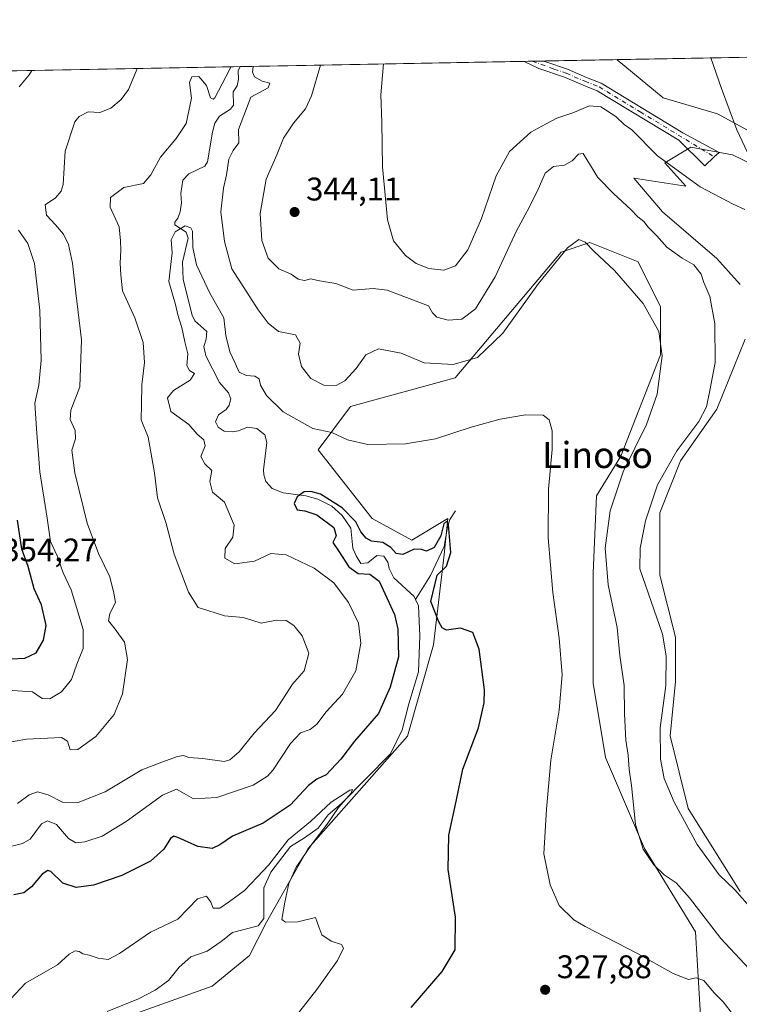
# Model space of a CAD drawing. Units: metres. Extents: x 629403 to 632903, y 4648653 to 4651030.
# Drawn here: x 632009 to 632229, y 4650729 to 4651030 of the extents above; entities that cross this region are included whole.
import ezdxf
from ezdxf.enums import TextEntityAlignment as Align

# ---------------------------------------------------------------- set-up
doc = ezdxf.new("R2010")
doc.units = ezdxf.units.M
doc.header["$MEASUREMENT"] = 0
doc.linetypes.add('DGN Style 4', pattern=[2.6384748266838614, 1.318413404963828, -0.6592067024819142, 0.001648016756204785, -0.6592067024819142])
for name, color, linetype, lineweight in [('Camino Cxs', 7, 'Continuous', 0), ('Camino eje', 30, 'DGN Style 4', 13), ('Comarca CxS', 21, 'Continuous', 0), ('Comunidad Autónoma CxS', 142, 'Continuous', 0), ('Corriente natural lineal', 142, 'Continuous', 13), ('Cultivos herbáceos CxS', 92, 'Continuous', 0), ('Curva de nivel maestra', 30, 'Continuous', 30), ('Curva de nivel normal', 30, 'Continuous', 0), ('Espacio natural protegido CxS', 121, 'Continuous', 0), ('Huerta CxS', 92, 'Continuous', 0), ('Matorral CxS', 135, 'Continuous', 0), ('Municipio CxS', 4, 'Continuous', 0), ('Provincia CxS', 1, 'Continuous', 0), ('Punto de cota en terreno', 7, 'Continuous', 0), ('Rótulo de punto de cota en terreno', 7, 'Continuous', 0), ('Suelo desnudo CxS', 253, 'Continuous', 0), ('Texto cartográfico', 7, 'Continuous', 0)]:
    doc.layers.add(name, color=color, linetype=linetype, lineweight=lineweight)
doc.styles.add('Style-Arial', font='txt')

# ---------------------------------------------------------------- blocks, each defined once
blk = doc.blocks.new('*U8')
at = {"layer": 'Matorral CxS', "color": 135, "linetype": 'Continuous', "lineweight": 0}
blk.add_polyline3d([(632312.9801000003, 4650980.168500001, 343.5537999999942), (632288.1819000002, 4650979.655300001, 343.9054000000033), (632267.5928999997, 4650980.636700001, 342.3929999999964), (632251.9057, 4650988.4835, 340.8469999999944), (632234.0636999998, 4650995.1985, 344.0433000000049), (632222.5654999996, 4651001.4257, 345.6217999999935), (632205.9993000004, 4651006.328500001, 346.207699999999), (632191.8705000002, 4651017.985099999, 348.9900999999954), (632191.8532999996, 4651017.990599999, 348.9890000000014), (632362.7208000004, 4651021.145500001, 346.8969999999972), (632362.7191000005, 4651021.1435, 346.8968000000023), (632351.4880999997, 4651002.172499999, 346.1456999999937), (632334.7871000003, 4650988.4891, 345.1254999999946)], close=True, dxfattribs=at)
blk = doc.blocks.new('*U16')
at = {"layer": 'Suelo desnudo CxS', "color": 253, "linetype": 'Continuous', "lineweight": 0}
for points in [[(632217.8580999998, 4650716.767100001, 327.2458000000042), (632215.8970999997, 4650751.099500001, 333.6923999999999), (632200.2105, 4650776.6041, 335.1708000000072), (632188.3059, 4650804.4191, 333.0319000000018), (632184.5543000001, 4650827.1907, 331.693299999999), (632184.5219000002, 4650860.9649, 332.9857999999949), (632185.5028999997, 4650884.5077, 332.7198000000063), (632192.9676999999, 4650896.6439, 333.5586999999941), (632205.1123000003, 4650927.6669, 335.0510999999969), (632205.1123000003, 4650942.381899999, 335.8285000000033), (632198.2493000004, 4650956.1141, 336.8395000000019), (632183.5417, 4650962.000299999, 335.4008000000031), (632174.7178999997, 4650959.0573, 335.8466999999946), (632142.2499000002, 4650920.6511, 334.5357999999979), (632110.2165000001, 4650911.810900001, 333.320200000002), (632100.2745000003, 4650898.548699999, 329.164300000004), (632116.8437000001, 4650877.5505, 327.247000000003), (632128.9951, 4650870.920100001, 326.4211000000068), (632140.0406999999, 4650877.5503, 326.6459999999934), (632138.9363000002, 4650866.499100001, 325.8809000000037), (632135.6233000001, 4650838.870100001, 323.9091999999946), (632127.6561000004, 4650810.938100001, 322.5259999999981), (632097.2619000003, 4650776.605699999, 320.0337), (632084.5151000004, 4650754.044700001, 318.6972999999998), (632079.2758999999, 4650743.8057, 318.6538), (632067.8479000004, 4650734.425899999, 317.516300000003), (632038.4159000004, 4650723.934699999, 316.0795999999973)], [(631848.1308000004, 4651011.643999999, 360.7002000000066), (632191.8532999996, 4651017.990599999, 348.9890000000014), (632191.8705000002, 4651017.985099999, 348.9900999999954), (632205.9993000004, 4651006.328500001, 346.207699999999), (632222.5654999996, 4651001.4257, 345.6217999999935), (632234.0636999998, 4650995.1985, 344.0433000000049)], [(632246.9835000001, 4650979.318700001, 343.6830999999947), (632227.1397000002, 4650988.843699999, 345.6190000000061), (632214.4397, 4650991.2249, 345.8745000000054), (632206.5022999998, 4650986.4625, 345.3635000000068), (632212.8523000004, 4650979.318700001, 344.8343000000023), (632196.9773000004, 4650981.699899999, 343.2026000000042), (632205.7084999997, 4650971.381300001, 342.8607000000048), (632222.3772999998, 4650957.093699999, 342.9676000000036), (632229.5210999995, 4650949.156099999, 342.8828999999969)], [(632231.1085000001, 4650932.487299999, 343.1070999999938), (632222.3772999998, 4650911.056100001, 341.1594000000041), (632211.2647000002, 4650895.181100001, 340.4804000000004), (632204.9146999996, 4650879.306100001, 341.2660000000033), (632204.9146999996, 4650860.255899999, 342.2963000000018), (632209.6772999996, 4650841.205900001, 341.4514999999956), (632209.6772999996, 4650827.712099999, 340.7353000000003), (632208.0897000004, 4650811.043299999, 341.417300000001), (632213.6458999999, 4650788.818299999, 341.3527999999933), (632229.5210999995, 4650763.418299999, 340.9927000000025)]]:
    blk.add_polyline3d(points, dxfattribs=at)
blk = doc.blocks.new('*U17')
at = {"layer": 'Cultivos herbáceos CxS', "color": 92, "linetype": 'Continuous', "lineweight": 0}
blk.add_polyline3d([(632038.4159000004, 4650723.934699999, 316.0795999999973), (632067.8479000004, 4650734.425899999, 317.516300000003), (632079.2758999999, 4650743.8057, 318.6538), (632084.5151000004, 4650754.044700001, 318.6972999999998), (632097.2619000003, 4650776.605699999, 320.0337), (632127.6561000004, 4650810.938100001, 322.5259999999981), (632135.6233000001, 4650838.870100001, 323.9091999999946), (632138.9363000002, 4650866.499100001, 325.8809000000037), (632140.0406999999, 4650877.5503, 326.6459999999934), (632128.9951, 4650870.920100001, 326.4211000000068), (632116.8437000001, 4650877.5505, 327.247000000003), (632100.2745000003, 4650898.548699999, 329.164300000004), (632110.2165000001, 4650911.810900001, 333.320200000002), (632142.2499000002, 4650920.6511, 334.5357999999979), (632174.7178999997, 4650959.0573, 335.8466999999946), (632183.5417, 4650962.000299999, 335.4008000000031), (632198.2493000004, 4650956.1141, 336.8395000000019), (632205.1123000003, 4650942.381899999, 335.8285000000033), (632205.1123000003, 4650927.6669, 335.0510999999969), (632192.9676999999, 4650896.6439, 333.5586999999941), (632185.5028999997, 4650884.5077, 332.7198000000063), (632184.5219000002, 4650860.9649, 332.9857999999949), (632184.5543000001, 4650827.1907, 331.693299999999), (632188.3059, 4650804.4191, 333.0319000000018), (632200.2105, 4650776.6041, 335.1708000000072), (632215.8970999997, 4650751.099500001, 333.6923999999999), (632217.8580999998, 4650716.767100001, 327.2458000000042)], dxfattribs=at)
blk = doc.blocks.new('5PATER')
at = {"layer": 'Huerta CxS', "linetype": 'Continuous', "lineweight": 0}
h = blk.add_hatch(color=51, dxfattribs=at)
edge = h.paths.add_edge_path()
edge.add_ellipse((0, 0), major_axis=(-0.1095731443231308, -0.1110710700762829), ratio=0.9994222409660322, start_angle=0, end_angle=360)
blk = doc.blocks.new('*U22')
at = {"layer": 'Camino Cxs', "color": 7, "linetype": 'Continuous', "lineweight": 0}
for points in [[(632221.6098999997, 4650988.2303, 345.7630000000063), (632218.7200999996, 4650985.4801, 345.7851999999984), (632210.7001, 4650993.340100001, 345.8986000000005), (632185.7901, 4651008.470100001, 346.8022999999957), (632181.4801000003, 4651010.170100001, 346.9660000000004), (632175.7701000003, 4651012.620100001, 347.4674999999988), (632167.8800999997, 4651015.300100001, 347.8323999999994), (632163.3702999996, 4651017.4647, 347.906799999997), (632169.2313999999, 4651017.572899999, 348.0604000000022), (632170.0537, 4651017.2971, 348.0773999999947), (632176.7001, 4651015.040100001, 347.9538999999932), (632182.4600999998, 4651012.5701, 347.2744999999995), (632186.9401000004, 4651010.800100001, 347.0869999999995), (632211.9901000002, 4650995.590100001, 345.8856999999989), (632223.0701000001, 4650989.620100001, 345.715400000001)], [(631973.0186999999, 4650990.8277, 358.0823999999994), (631970.8869000003, 4650988.408700001, 357.7694999999949), (631969.0673000002, 4650989.974099999, 357.7917000000016), (631970.8359000003, 4650991.980699999, 358.1416999999929), (631971.7615, 4650995.612700001, 358.4893000000012), (631971.8365000002, 4651000.105900001, 358.9168999999966), (631970.8963000001, 4651004.8071, 359.6227999999974), (631970.5762999998, 4651008.4867, 360.0831000000035), (631970.1623000001, 4651011.218900001, 360.3763000000035), (631970.3132999997, 4651013.9001, 360.5381999999955), (631972.9307000004, 4651013.9483, 360.2859999999928), (631972.5809000004, 4651011.2773, 360.1503999999986), (631972.9606999997, 4651008.7707, 359.7566999999981), (631973.2757000001, 4651005.147500001, 359.2519999999931), (631974.2405000003, 4651000.3237, 358.6309999999939), (631974.1564999997, 4650995.2919, 358.2682999999961)]]:
    blk.add_polyline3d(points, close=True, dxfattribs=at)

msp = doc.modelspace()

# ---------------------------------------------------------------- linework, layer by layer
at = {"layer": 'Camino Cxs', "color": 7, "linetype": 'Continuous', "lineweight": 0, "extrusion": (-0.02618878461312129, -0.0004830164297759401, 0.999656898268409), "elevation": -18454.32076314198, "flags": 128}
msp.add_lwpolyline([(-4638569.194436851, 717585.793615826), (-4638569.194436851, 717591.6577246061)], dxfattribs=at)
at = {"layer": 'Camino Cxs', "color": 7, "linetype": 'Continuous', "lineweight": 0}
for points in [[(632221.6098999997, 4650988.2303, 345.7630000000063), (632218.7200999996, 4650985.4801, 345.7851999999984), (632210.7001, 4650993.340100001, 345.8986000000005), (632185.7901, 4651008.470100001, 346.8022999999957), (632181.4801000003, 4651010.170100001, 346.9660000000004), (632175.7701000003, 4651012.620100001, 347.4674999999988), (632167.8800999997, 4651015.300100001, 347.8323999999994), (632163.3702999996, 4651017.4647, 347.906799999997)], [(632169.2313999999, 4651017.572799999, 348.0604000000022), (632170.0537, 4651017.2971, 348.0773999999947), (632176.7001, 4651015.040100001, 347.9538999999932), (632182.4600999998, 4651012.5701, 347.2744999999995), (632186.9401000004, 4651010.800100001, 347.0869999999995), (632211.9901000002, 4650995.590100001, 345.8856999999989), (632223.0701000001, 4650989.620100001, 345.715400000001), (632221.6098999997, 4650988.2303, 345.7630000000063)]]:
    msp.add_polyline3d(points, dxfattribs=at)
at = {"layer": 'Camino eje', "color": 30, "linetype": 'DGN Style 4', "lineweight": 13}
msp.add_polyline3d([(632165.9661999998, 4651017.512599999, 347.9293999999936), (632172.5100999996, 4651015.095100001, 347.8846000000049), (632176.2351000002, 4651013.8301, 347.7035000000033), (632181.9700999996, 4651011.370100001, 347.124100000001), (632186.3651000002, 4651009.6351, 346.9472999999998), (632198.8901000004, 4651002.030099999, 346.2476000000024), (632221.6098999997, 4650988.2303, 345.7630000000063)], dxfattribs=at)
at = {"layer": 'Comarca CxS', "color": 21, "linetype": 'Continuous', "lineweight": 0, "flags": 128}
msp.add_lwpolyline([(629862.9223987944, 4648661.085296843), (629445.4800009527, 4648653.37998354), (629428.2751999998, 4649594.646400002), (629425.3788999995, 4649753.104400001), (629423.588200001, 4649851.068100001), (629421.4069999988, 4649970.4017), (629413.1930142564, 4650419.786669112), (629403.200000952, 4650966.499983515), (630032.831723911, 4650978.125705305), (630055.0786999996, 4650978.536500001), (630076.0527933515, 4650978.923770868), (630299.1716285095, 4650983.043493935), (632854.1800009774, 4651030.219983515), (632897.5700009767, 4648717.09998354), (632035.9857388748, 4648701.196529415), (631941.1997, 4648699.446900001), (631921.0981999997, 4648699.075899999), (630074.4183999997, 4648664.989200001)], close=True, dxfattribs=at)
at = {"layer": 'Comunidad Autónoma CxS', "color": 142, "linetype": 'Continuous', "lineweight": 0, "flags": 128}
msp.add_lwpolyline([(629862.9223987944, 4648661.085296843), (629445.4800009527, 4648653.37998354), (629428.2751999998, 4649594.646400002), (629425.3788999995, 4649753.104400001), (629423.588200001, 4649851.068100001), (629421.4069999988, 4649970.4017), (629413.1930142564, 4650419.786669112), (629403.200000952, 4650966.499983515), (630032.831723911, 4650978.125705305), (630055.0786999996, 4650978.536500001), (630076.0527933515, 4650978.923770868), (630299.1716285095, 4650983.043493935), (632854.1800009774, 4651030.219983515), (632897.5700009767, 4648717.09998354), (632035.9857388748, 4648701.196529415), (631941.1997, 4648699.446900001), (631921.0981999997, 4648699.075899999), (630074.4183999997, 4648664.989200001)], close=True, dxfattribs=at)
at = {"layer": 'Corriente natural lineal', "color": 142, "linetype": 'Continuous', "lineweight": 13}
for points in [[(632076.4437999995, 4651015.8596, 335.4364999999962), (632075.8701, 4651014.610099999, 335.3536000000022), (632075.9301000005, 4651012.0101, 334.9973999999929), (632075.5100999996, 4651009.9901, 334.9355999999971), (632074.2701000003, 4651008.1801, 334.8476999999984), (632074.3701, 4651004.110099999, 334.3460000000051), (632073.5000999998, 4651002.800100001, 333.9468000000052), (632070.1201, 4651000.670100001, 333.5434999999998), (632068.6901000004, 4650998.5601, 333.3037999999942), (632067.9401000004, 4650995.790100001, 333.0630999999994), (632066.4801000003, 4650986.720100001, 332.7042999999976), (632065.6501000002, 4650985.380100001, 332.5497999999934), (632060.6901000004, 4650983.030099999, 332.3879000000015), (632058.9200999998, 4650981.1501, 332.360400000005), (632058.2901, 4650977.050100001, 331.8269), (632058.4501, 4650974.130100001, 331.8230999999942), (632058.0201000003, 4650971.460100001, 331.7409999999945), (632057.3601000002, 4650969.470100001, 331.6352000000043), (632056.4501, 4650968.2401, 331.8969999999972), (632056.4101, 4650967.470100001, 331.8506000000052), (632059.8701, 4650965.170100001, 331.1986999999936), (632060.5000999998, 4650963.3301, 330.892200000002), (632058.8101000005, 4650956.040100001, 330.6834999999992), (632058.9401000004, 4650950.6801, 330.125199999995), (632061.7701000003, 4650939.8101, 329.2932000000001), (632062.5900999998, 4650938.0601, 329.0243999999948), (632066.1801000005, 4650934.840100001, 328.7088999999978), (632066.0301000001, 4650932.470100001, 328.5684000000037), (632065.3400999998, 4650930.1501, 328.8242000000027), (632065.8901000004, 4650927.380100001, 328.7740000000049), (632070.0800999999, 4650919.1801, 328.7448000000004), (632072.8501000004, 4650916.040100001, 328.2464999999939), (632073.6101000002, 4650914.1601, 328.1169999999984), (632073.0201000003, 4650912.220100001, 327.7590000000055), (632072.1501000002, 4650910.950099999, 327.7191000000021), (632069.8400999998, 4650909.2401, 328.1576999999961), (632068.8601000002, 4650907.110099999, 328.1540999999997), (632069.7200999996, 4650905.530099999, 327.9397999999928), (632071.4901000002, 4650904.290100001, 327.5633999999991), (632074.1101000002, 4650904.100099999, 327.2424000000028), (632075.8800999997, 4650904.440099999, 327.1404000000039), (632078.6700999998, 4650905.530099999, 327.2090999999928), (632081.5800999999, 4650905.0801, 327.2289000000019), (632083.9600999998, 4650903.170100001, 327.3064000000013), (632084.6201, 4650900.800100001, 327.1576000000059), (632083.6001000004, 4650892.450099999, 326.3310999999958), (632083.6901000004, 4650890.950099999, 326.3604999999953), (632084.2500999998, 4650888.860099999, 326.3122000000003), (632086.1901000004, 4650886.7301, 325.9728999999934), (632089.5601000005, 4650885.450099999, 325.8649000000005), (632096.5201000003, 4650884.4801, 326.1153000000049), (632100.2001, 4650883.460100001, 326.1741000000038), (632104.5500999996, 4650881.3301, 326.2810000000027), (632107.6300999997, 4650878.450099999, 325.3208000000013), (632110.2801000001, 4650874.6501, 325.3157999999967), (632110.9700999996, 4650868.5001, 324.7771000000066), (632111.9600999998, 4650866.110099999, 324.5387999999948), (632113.3901000004, 4650863.790100001, 324.3251000000019), (632115.5301000001, 4650863.950099999, 324.1852999999974), (632118.2600999996, 4650866.2501, 324.667300000001), (632120.4200999998, 4650866.0801, 324.8467999999993), (632121.6601, 4650864.1501, 324.4002000000037), (632122.0900999998, 4650862.270099999, 323.9379999999946), (632123.5100999996, 4650859.370100001, 323.9958999999944), (632129.7200999996, 4650853.690099999, 323.5733000000037), (632130.1501000002, 4650852.770099999, 323.4930000000023)], [(632142.3400999998, 4650879.940099999, 326.9063000000024), (632140.6700999998, 4650877.2601, 326.6132999999973), (632139.9200999998, 4650874.890100001, 326.4343999999983), (632138.9001000002, 4650869.030099999, 326.0298999999941), (632134.6700999998, 4650860.0801, 325.0706999999966), (632130.1501000002, 4650852.770099999, 323.4930000000023)], [(632130.1501000002, 4650852.770099999, 323.4930000000023), (632131.0500999996, 4650850.870100001, 323.4719999999944), (632131.4600999998, 4650841.620100001, 323.2964999999967), (632131.0800999999, 4650830.610099999, 323.1475999999966), (632128.0701000001, 4650820.850099999, 322.5130000000063), (632126.0601000005, 4650812.850099999, 322.7170000000042), (632122.5100999996, 4650805.4901, 321.9712), (632107.4600999998, 4650790.3201, 321.3917999999976), (632103.3800999997, 4650786.890100001, 320.8632000000071), (632100.3400999998, 4650782.780099999, 320.655700000003), (632096.1101000002, 4650779.780099999, 320.780700000003), (632091.8201000001, 4650777.190099999, 320.4536999999983), (632085.8501000004, 4650769.300100001, 320.6414999999979), (632083.6300999997, 4650764.5101, 319.7684000000008), (632083.6501000002, 4650755.1501, 318.4875000000029), (632081.9401000004, 4650752.9001, 318.2891999999993), (632074.0800999999, 4650750.8101, 318.0360999999975), (632070.6401000004, 4650748.100099999, 317.2685999999958), (632066.3300999999, 4650745.140100001, 317.0841999999975), (632061.3701, 4650743.450099999, 317.0785999999935), (632057.7301000003, 4650740.200099999, 316.9709000000003), (632054.5301000001, 4650736.170100001, 316.7715000000026), (632050.3701, 4650733.220100001, 316.7342999999965), (632045.3501000004, 4650730.550100001, 316.8708999999944), (632035.7100999998, 4650726.690099999, 316.5464000000065)]]:
    msp.add_polyline3d(points, dxfattribs=at)
at = {"layer": 'Cultivos herbáceos CxS', "color": 92, "linetype": 'Continuous', "lineweight": 0}
for points in [[(632229.5210999995, 4650949.156099999, 342.8828999999969), (632222.3772999998, 4650957.093699999, 342.9676000000036), (632205.7084999997, 4650971.381300001, 342.8607000000048), (632196.9773000004, 4650981.699899999, 343.2026000000042), (632212.8523000004, 4650979.318700001, 344.8343000000023), (632206.5022999998, 4650986.4625, 345.3635000000068), (632214.4397, 4650991.2249, 345.8745000000054), (632227.1397000002, 4650988.843699999, 345.6190000000061), (632246.9835000001, 4650979.318700001, 343.6830999999947)], [(632246.9835000001, 4650979.318700001, 343.6830999999947), (632227.1397000002, 4650988.843699999, 345.6190000000061), (632214.4397, 4650991.2249, 345.8745000000054), (632206.5022999998, 4650986.4625, 345.3635000000068), (632212.8523000004, 4650979.318700001, 344.8343000000023), (632196.9773000004, 4650981.699899999, 343.2026000000042), (632205.7084999997, 4650971.381300001, 342.8607000000048), (632222.3772999998, 4650957.093699999, 342.9676000000036), (632229.5210999995, 4650949.156099999, 342.8828999999969)], [(632217.8580999998, 4650716.767100001, 327.2458000000042), (632215.8970999997, 4650751.099500001, 333.6923999999999), (632200.2105, 4650776.6041, 335.1708000000072), (632188.3059, 4650804.4191, 333.0319000000018), (632184.5543000001, 4650827.1907, 331.693299999999), (632184.5219000002, 4650860.9649, 332.9857999999949), (632185.5028999997, 4650884.5077, 332.7198000000063), (632192.9676999999, 4650896.6439, 333.5586999999941), (632205.1123000003, 4650927.6669, 335.0510999999969), (632205.1123000003, 4650942.381899999, 335.8285000000033), (632198.2493000004, 4650956.1141, 336.8395000000019), (632183.5417, 4650962.000299999, 335.4008000000031), (632174.7178999997, 4650959.0573, 335.8466999999946), (632142.2499000002, 4650920.6511, 334.5357999999979), (632110.2165000001, 4650911.810900001, 333.320200000002), (632100.2745000003, 4650898.548699999, 329.164300000004), (632116.8437000001, 4650877.5505, 327.247000000003), (632128.9951, 4650870.920100001, 326.4211000000068), (632140.0406999999, 4650877.5503, 326.6459999999934), (632138.9363000002, 4650866.499100001, 325.8809000000037), (632135.6233000001, 4650838.870100001, 323.9091999999946), (632127.6561000004, 4650810.938100001, 322.5259999999981), (632097.2619000003, 4650776.605699999, 320.0337), (632084.5151000004, 4650754.044700001, 318.6972999999998), (632079.2758999999, 4650743.8057, 318.6538), (632067.8479000004, 4650734.425899999, 317.516300000003), (632038.4159000004, 4650723.934699999, 316.0795999999973)], [(632229.5210999995, 4650763.418299999, 340.9927000000025), (632213.6458999999, 4650788.818299999, 341.3527999999933), (632208.0897000004, 4650811.043299999, 341.417300000001), (632209.6772999996, 4650827.712099999, 340.7353000000003), (632209.6772999996, 4650841.205900001, 341.4514999999956), (632204.9146999996, 4650860.255899999, 342.2963000000018), (632204.9146999996, 4650879.306100001, 341.2660000000033), (632211.2647000002, 4650895.181100001, 340.4804000000004), (632222.3772999998, 4650911.056100001, 341.1594000000041), (632231.1085000001, 4650932.487299999, 343.1070999999938)], [(632231.1085000001, 4650932.487299999, 343.1070999999938), (632222.3772999998, 4650911.056100001, 341.1594000000041), (632211.2647000002, 4650895.181100001, 340.4804000000004), (632204.9146999996, 4650879.306100001, 341.2660000000033), (632204.9146999996, 4650860.255899999, 342.2963000000018), (632209.6772999996, 4650841.205900001, 341.4514999999956), (632209.6772999996, 4650827.712099999, 340.7353000000003), (632208.0897000004, 4650811.043299999, 341.417300000001), (632213.6458999999, 4650788.818299999, 341.3527999999933), (632229.5210999995, 4650763.418299999, 340.9927000000025)]]:
    msp.add_polyline3d(points, dxfattribs=at)
at = {"layer": 'Curva de nivel maestra', "color": 30, "linetype": 'Continuous', "lineweight": 30, "flags": 128}
for points, elevation in [([(632128.8099999997, 4650727.880100001), (632138.3200000003, 4650738.970100001), (632142.2400000002, 4650745.5801), (632142.3600000005, 4650755.540100001), (632140.1600000003, 4650770.120100001), (632140.3600000005, 4650780.620100001), (632142.6399999997, 4650791.4101), (632144.6200000001, 4650800.870100001), (632149.4000000004, 4650813.450099999), (632151.1299999999, 4650821.100099999), (632151.2400000002, 4650825.100099999), (632149.6600000003, 4650837.5801), (632147.6699999999, 4650842.670100001), (632143.9299999997, 4650844.040100001), (632139.6399999997, 4650843.420100001), (632138.2699999996, 4650844.110099999), (632137.2999999998, 4650845.970100001), (632134.8600000005, 4650852.200099999), (632136.79, 4650860.170100001), (632139.6399999997, 4650862.9901), (632140.9800000006, 4650867.1801), (632140.1900000004, 4650875.7301), (632139.7000000002, 4650876.780099999), (632138.8200000003, 4650875.880100001), (632137.9100000003, 4650872.280099999), (632135.8200000003, 4650868.720100001), (632133.4400000004, 4650867.550100001), (632131.9600000001, 4650868.120100001), (632129.7400000002, 4650868.1801), (632126.2800000003, 4650866.520099999), (632124.1699999999, 4650866.870100001), (632122.5700000003, 4650868.720100001), (632120.1200000001, 4650870.2601), (632116.6799999997, 4650870.670100001), (632115.0199999996, 4650871.4901), (632113.4299999997, 4650873.5101), (632111.8300000001, 4650876.5801), (632107.7000000002, 4650880.780099999), (632101, 4650884.9801), (632098.0599999997, 4650885.780099999), (632096.0199999996, 4650885.7601), (632093.8399999999, 4650884.190099999), (632093, 4650882.120100001), (632093.9299999997, 4650880.2401), (632096.2400000002, 4650879.940099999), (632099.9400000004, 4650878.6801), (632105.0800000001, 4650874.8201), (632105.7999999998, 4650872.220100001), (632104.8099999997, 4650870.2301), (632106.5800000001, 4650867.6601), (632109.6900000004, 4650862.770099999), (632112.5999999996, 4650860.6801), (632116.1200000001, 4650860.530099999), (632118.9600000001, 4650858.350099999), (632123.7100000001, 4650848.1801), (632124.6799999997, 4650843.7401), (632124.9400000004, 4650835.220100001), (632122.3799999999, 4650825.950099999), (632118.7800000003, 4650817.840100001), (632111.3899999997, 4650809.4101), (632107.2599999999, 4650803.920100001), (632102.7599999999, 4650799.140100001), (632099.9100000003, 4650797.7601), (632097.3899999997, 4650795.8201), (632091.7800000003, 4650789.8201), (632083.5199999996, 4650784.300100001), (632074.04, 4650780.380100001), (632070.2100000001, 4650777.690099999), (632067.9000000004, 4650776.5701), (632063.4800000006, 4650777.200099999), (632057.3099999997, 4650779.970100001), (632056.1699999999, 4650780.3201), (632055.0700000003, 4650779.640100001), (632053.1100000005, 4650776.3301), (632048.9900000002, 4650772.640100001), (632040.2300000006, 4650768.300100001), (632031.5499999998, 4650765.300100001), (632026.2300000006, 4650764.620100001), (632022.1200000001, 4650765.9801), (632018.4600000001, 4650769.5001), (632017.54, 4650769.8301), (632015.8200000003, 4650768.6801), (632012.5800000001, 4650764.850099999), (632010.1600000003, 4650763.040100001), (632007.1299999999, 4650762.4301)], 324.9999999999999), ([(632006.3399999999, 4650834.620100001), (632010.5, 4650834.850099999), (632013.9299999997, 4650836.450099999), (632016.2100000001, 4650840.340100001), (632017, 4650844.850099999), (632015.5999999996, 4650851.120100001), (632013.3200000003, 4650856.0601), (632011.4800000006, 4650862.870100001), (632009.5599999997, 4650868.200099999), (632008.2199999997, 4650877.050100001)], 350)]:
    msp.add_lwpolyline(points, dxfattribs=dict(at, elevation=elevation))
at = {"layer": 'Curva de nivel normal', "color": 30, "linetype": 'Continuous', "lineweight": 0, "flags": 128}
for points, elevation in [([(632233.1100000005, 4650757.950099999), (632227.9100000003, 4650763.9001), (632223.0599999997, 4650768.550100001), (632216.3799999999, 4650777.8201), (632209.2699999996, 4650790.710100001), (632206.2599999999, 4650798.020099999), (632205.1299999999, 4650803.9001), (632205.04, 4650813.470100001), (632206.7199999997, 4650826.4801), (632206.8700000001, 4650835.5001), (632205.7699999996, 4650842.200099999), (632198.8399999999, 4650862.190099999), (632198.9000000004, 4650868.520099999), (632200.5, 4650876.860099999), (632204.2000000002, 4650887.860099999), (632210.1799999997, 4650898.2401), (632216.9199999999, 4650907.280099999), (632219.2400000002, 4650911.7401), (632220.2599999999, 4650916.7601), (632221.8399999999, 4650925.280099999), (632221.79, 4650937.1801), (632220.2000000002, 4650945.5001), (632218.4000000004, 4650949.780099999), (632217.5999999996, 4650952.350099999), (632215.3700000001, 4650955.210100001), (632211.7599999999, 4650957.200099999), (632207.1200000001, 4650960.620100001), (632204.0300000003, 4650964.110099999), (632201.3399999999, 4650966.7601), (632200.0599999997, 4650968.4801), (632198.1799999997, 4650969.9301), (632196.04, 4650972.120100001), (632190.8200000003, 4650976.9001), (632185.9000000004, 4650981.960100001), (632181.4199999999, 4650989.300100001), (632180.0700000003, 4650989.090100001), (632178.0999999996, 4650987.050100001), (632175.7699999996, 4650985.720100001), (632172.4000000004, 4650985.2601), (632169.8600000005, 4650983.300100001), (632167.3399999999, 4650977.590100001), (632164.3099999997, 4650971.590100001), (632161.0199999996, 4650965.640100001), (632154.5300000003, 4650951.5601), (632148.5199999996, 4650941.690099999), (632144.2999999998, 4650938.530099999), (632140.1600000003, 4650938.2501), (632136.6399999997, 4650939.200099999), (632135.3399999999, 4650940.4801), (632134.0899999999, 4650942.630100001), (632121.4199999999, 4650947.420100001), (632117.1799999997, 4650947.920100001), (632111.0499999998, 4650947.460100001), (632105.7599999999, 4650949.4801), (632100.7599999999, 4650950.290100001), (632098.1100000005, 4650950.940099999), (632096.1100000005, 4650950.390100001), (632094.1699999999, 4650950.770099999), (632092.0199999996, 4650952.380100001), (632088.29, 4650953.9801), (632085.0499999998, 4650957.220100001), (632083.0800000001, 4650962.630100001), (632082.5199999996, 4650970.880100001), (632084.4400000004, 4650981.460100001), (632087.6799999997, 4650988.860099999), (632089.7199999997, 4650994.0101), (632092.7800000003, 4650998.5101), (632096.4000000004, 4651002.9801), (632098.2800000003, 4651006.870100001), (632101.0406, 4651016.313899999)], 340), ([(632120.3028999995, 4651016.669600001), (632119.5199999996, 4651007.270099999), (632119.8200000003, 4650998.840100001), (632119.9800000006, 4650985.1801), (632121.5199999996, 4650968.960100001), (632123.3700000001, 4650962.5001), (632127.04, 4650958.0001), (632130.2800000003, 4650955.5801), (632134.1600000003, 4650954.120100001), (632138.8399999999, 4650953.550100001), (632142.4000000004, 4650954.850099999), (632146.1500000004, 4650959.780099999), (632150.3499999996, 4650969.3301), (632154.8300000001, 4650982.4101), (632158.9500000002, 4650989.870100001), (632165.4400000004, 4650995.770099999), (632169.9100000003, 4650998.270099999), (632173.3499999996, 4651000.0601), (632178.25, 4651001.720100001), (632183.4400000004, 4651003.870100001), (632186.8300000001, 4651003.600099999), (632191.4800000006, 4651000.5601), (632194.0300000003, 4650998.110099999), (632196.4000000004, 4650996.4801), (632204.1699999999, 4650988.590100001), (632217.2599999999, 4650979.030099999), (632227.4000000004, 4650973.7501), (632230.9199999999, 4650972.140100001)], 345), ([(632233.4500000002, 4650986.110099999), (632228.5, 4650996.5001), (632223.8399999999, 4651009.200099999), (632220.5311000004, 4651018.520099999)], 345), ([(632044.8512000004, 4651015.2763), (632044.6399999997, 4651014.4901), (632042.2400000002, 4651008.8101), (632039.9800000006, 4651005.800100001), (632036.8499999996, 4651003.140100001), (632033.4800000006, 4651001.770099999), (632029.9000000004, 4651002.030099999), (632027.1500000004, 4651000.620100001), (632025.79, 4650998.950099999), (632022.9000000004, 4650989.950099999), (632022.1900000004, 4650979.7601), (632021.6699999999, 4650977.770099999), (632019.8499999996, 4650975.700099999), (632016.7400000002, 4650973.600099999), (632017.0999999996, 4650970.360099999), (632019.9400000004, 4650967.450099999), (632022.3399999999, 4650964.620100001), (632023.8300000001, 4650961.370100001), (632025.0800000001, 4650955.7301), (632026.0899999999, 4650946.630100001), (632027.8200000003, 4650932.2501), (632027.3399999999, 4650917.850099999), (632024.5999999996, 4650910.720100001), (632024.3899999997, 4650907.8201), (632025.9199999999, 4650904.520099999), (632026, 4650901.920100001), (632024.9100000003, 4650898.460100001), (632025.79, 4650891.550100001), (632029.5800000001, 4650876.1601), (632033.0899999999, 4650866.8201), (632036.5099999999, 4650859.6801), (632037.7599999999, 4650854.700099999), (632038.29, 4650851.870100001), (632036.5, 4650848.530099999), (632036.1100000005, 4650846.200099999), (632038.1200000001, 4650843.7401), (632040.9800000006, 4650839.690099999), (632041.9699999997, 4650834.4001), (632040.4500000002, 4650823.870100001), (632037.8600000005, 4650817.530099999), (632032.29, 4650810.860099999), (632026.7599999999, 4650806.8201), (632024.3499999996, 4650806.7601), (632023.54, 4650809.4001), (632021.7300000006, 4650810.540100001), (632017.4800000006, 4650810.290100001), (632010.9800000006, 4650810.040100001), (632006.4400000004, 4650809.1801)], 340), ([(632073.6245999997, 4651015.807600001), (632073.1299999999, 4651014.8301), (632068.6699999999, 4651006.3301), (632068.1200000001, 4651005.870100001), (632067.2999999998, 4651006.300100001), (632066.0999999996, 4651010.050100001), (632063.7699999996, 4651012.8301), (632061.5899999999, 4651012.700099999), (632060.9100000003, 4651011.020099999), (632061.5300000003, 4651006.190099999), (632059.9299999997, 4650998.470100001), (632056.8200000003, 4650993.9001), (632052.0800000001, 4650988.1801), (632049.04, 4650982.7601), (632046.8700000001, 4650980.040100001), (632040.79, 4650978.840100001), (632036.75, 4650975.7601), (632036.6699999999, 4650972.890100001), (632039.4299999997, 4650966.8101), (632039.7800000003, 4650962.5101), (632039.9400000004, 4650959.7301), (632039.6799999997, 4650955.7301), (632039.9199999999, 4650952.090100001), (632040.4400000004, 4650947.2601), (632044.1500000004, 4650938.9901), (632046.7300000006, 4650931.470100001), (632047.1799999997, 4650925.2601), (632046.3600000005, 4650918.420100001), (632046.2400000002, 4650912.4101), (632046.1100000005, 4650907.7501), (632048.2300000006, 4650902.4101), (632050.1699999999, 4650891.520099999), (632051.1500000004, 4650883.850099999), (632053.75, 4650876.0801), (632056.2599999999, 4650866.6601), (632060.5700000003, 4650854.9801), (632063.5800000001, 4650850.280099999), (632066.5599999997, 4650849.4301), (632071.5899999999, 4650847.800100001), (632077.3700000001, 4650847.220100001), (632080.3200000003, 4650846.390100001), (632082.8399999999, 4650845.540100001), (632087.5099999999, 4650846.4801), (632090.5, 4650846.360099999), (632092.9100000003, 4650844.800100001), (632095.4199999999, 4650841.690099999), (632097.4600000001, 4650836.300100001), (632096.0800000001, 4650830.890100001), (632092.5, 4650826.870100001), (632087.2300000006, 4650818.800100001), (632080.7000000002, 4650811.840100001), (632076.1200000001, 4650806.1501), (632073.2699999996, 4650803.6501), (632071.5199999996, 4650803.140100001), (632065.04, 4650804.100099999), (632060.6799999997, 4650804.4001), (632059.0999999996, 4650805.0001), (632057.2800000003, 4650804.7401), (632052.4199999999, 4650802.960100001), (632046.3300000001, 4650800.600099999), (632035.0899999999, 4650793.940099999), (632026.79, 4650790.630100001), (632022.0099999999, 4650790.7501), (632017.6100000005, 4650793.020099999), (632014.3300000001, 4650793.950099999), (632011.7999999998, 4650793.020099999), (632008.2599999999, 4650790.380100001)], 335), ([(632008.7699999996, 4651009.690099999), (632011.7800000003, 4651013.3301), (632012.6513, 4651014.6818)], 345), ([(632238.0499999998, 4650733.5001), (632223.6299999999, 4650749.0701), (632214.0499999998, 4650761.4901), (632209.9400000004, 4650766.0801), (632206.2800000003, 4650768.5101), (632203.0599999997, 4650771.600099999), (632199.8399999999, 4650776.380100001), (632197.4500000002, 4650783.880100001), (632196.2100000001, 4650795.870100001), (632195.5300000003, 4650800.7601), (632195.2800000003, 4650805.1601), (632194.5700000003, 4650809.670100001), (632194.0999999996, 4650817.790100001), (632194.0499999998, 4650826.5001), (632192.7300000006, 4650835.610099999), (632191.8799999999, 4650844.190099999), (632189.1399999997, 4650857.280099999), (632188.2000000002, 4650868.520099999), (632189.6900000004, 4650879.950099999), (632193.6799999997, 4650891.880100001), (632200.8600000005, 4650906.280099999), (632204.1299999999, 4650915.6601), (632205.6200000001, 4650927.380100001), (632204.5999999996, 4650934.770099999), (632199.8200000003, 4650943.390100001), (632191.0800000001, 4650953.420100001), (632184.8099999997, 4650959.300100001), (632182.0999999996, 4650962.120100001), (632180.0800000001, 4650962.960100001), (632176.7100000001, 4650960.440099999), (632167.7400000002, 4650949.470100001), (632156.8799999999, 4650934.2501), (632149.0999999996, 4650926.880100001), (632141.6100000005, 4650924.6801), (632132.7800000003, 4650925.200099999), (632125.75, 4650928.210100001), (632118.7999999998, 4650929.4901), (632114.9600000001, 4650927.6801), (632111.9100000003, 4650923.4301), (632108.4400000004, 4650919.7401), (632105.7800000003, 4650918.280099999), (632102.0800000001, 4650918.360099999), (632098.1200000001, 4650920.380100001), (632095.2300000006, 4650924.120100001), (632094.25, 4650927.860099999), (632094.7599999999, 4650931.170100001), (632093.3600000005, 4650933.7601), (632088.1799999997, 4650934.7501), (632084.9900000002, 4650937.3301), (632081.9500000002, 4650941.440099999), (632073.8700000001, 4650953.9301), (632071.6699999999, 4650962.3101), (632070.54, 4650971.420100001), (632071.2999999998, 4650978.6501), (632072.2599999999, 4650982.710100001), (632072.9800000006, 4650987.5101), (632074.3099999997, 4650990.1801), (632076, 4650992.5101), (632075.8899999997, 4650996.620100001), (632079.7199999997, 4651006.530099999), (632084.9900000002, 4651009.3201), (632085.5300000003, 4651010.800100001), (632083.1299999999, 4651011.390100001), (632080.8499999996, 4651012.7401), (632080.2000000002, 4651014.130100001), (632080.4154000003, 4651015.933)], 335), ([(632227.4400000004, 4650725.520099999), (632224.3200000003, 4650729.640100001), (632221.5199999996, 4650732.4101), (632218.3600000005, 4650736.200099999), (632216.0800000001, 4650736.940099999), (632213.7100000001, 4650736.5001), (632209.0300000003, 4650738.270099999), (632198.0999999996, 4650744.4101), (632182.0599999997, 4650752.670100001), (632178.5999999996, 4650754.7401), (632174.0999999996, 4650759.1601), (632171.3200000003, 4650765.4101), (632169.4400000004, 4650774.960100001), (632170.2000000002, 4650788.640100001), (632171.5800000001, 4650803.610099999), (632174.0999999996, 4650818.9001), (632175, 4650829.700099999), (632174.1500000004, 4650840.920100001), (632172.1900000004, 4650854.9101), (632170.7800000003, 4650871.610099999), (632170.8600000005, 4650886.520099999), (632171.9600000001, 4650898.670100001), (632171.9500000002, 4650904.440099999), (632171.0499999998, 4650907.770099999), (632169.25, 4650909.170100001), (632163.75, 4650909.3101), (632156.0099999999, 4650908.0001), (632147.1299999999, 4650905.550100001), (632136.2000000002, 4650901.940099999), (632127.0199999996, 4650900.4301), (632115.4900000002, 4650900.2401), (632109.2599999999, 4650901.6801), (632104.5099999999, 4650903.920100001), (632098.6900000004, 4650905.100099999), (632089.5599999997, 4650910.210100001), (632084.54, 4650915.220100001), (632082.6900000004, 4650918.3301), (632082.2000000002, 4650920.270099999), (632080.9500000002, 4650921.170100001), (632078.2800000003, 4650921.300100001), (632076.1500000004, 4650922.370100001), (632074.8799999999, 4650925.110099999), (632073.2400000002, 4650928.600099999), (632072.0599999997, 4650933.610099999), (632071.4400000004, 4650939.0101), (632067.1799999997, 4650946.5701), (632063.0499999998, 4650955.1801), (632061.9800000006, 4650960.5101), (632061.8799999999, 4650965.460100001), (632061.3700000001, 4650966.4901), (632059.5999999996, 4650967.120100001), (632056.5300000003, 4650965.290100001), (632055.3499999996, 4650962.880100001), (632055.6200000001, 4650958.860099999), (632054.5700000003, 4650950.0601), (632056.6399999997, 4650943.0701), (632057.3600000005, 4650939.850099999), (632058.5300000003, 4650936.050100001), (632059.4699999997, 4650931.670100001), (632060.3600000005, 4650928.0001), (632060.0800000001, 4650924.370100001), (632060.9299999997, 4650922.850099999), (632062.4900000002, 4650921.950099999), (632061.1399999997, 4650919.860099999), (632056.04, 4650916.690099999), (632054.2100000001, 4650914.5101), (632055.2000000002, 4650910.350099999), (632060.7100000001, 4650906.360099999), (632063.3099999997, 4650903.420100001), (632065.2699999996, 4650901.670100001), (632065.7000000002, 4650899.850099999), (632064.3600000005, 4650896.540100001), (632065.6299999999, 4650894.2601), (632067.7100000001, 4650892.2301), (632067.1399999997, 4650888.880100001), (632067.9199999999, 4650885.6601), (632071.6600000003, 4650882.530099999), (632074.6200000001, 4650875.4801), (632074.2199999997, 4650871.860099999), (632071.8399999999, 4650868.370100001), (632071.7100000001, 4650865.4001), (632074.7999999998, 4650863.640100001), (632080.79, 4650864.550100001), (632085.8099999997, 4650866.890100001), (632090.5300000003, 4650866.4901), (632099.1299999999, 4650862.380100001), (632105.0800000001, 4650857.8301), (632109.6399999997, 4650851.9001), (632112.6699999999, 4650845.4901), (632113.3899999997, 4650839.4001), (632111.8499999996, 4650830.9001), (632107.8099999997, 4650823.800100001), (632102.7300000006, 4650818.340100001), (632099.9299999997, 4650814.630100001), (632097.8399999999, 4650812.9901), (632094.9299999997, 4650811.9801), (632091.8499999996, 4650808.720100001), (632086.5300000003, 4650800.610099999), (632084.8499999996, 4650798.6601), (632080.4500000002, 4650795.9301), (632069.3099999997, 4650792.1801), (632062.1100000005, 4650791.720100001), (632059.3099999997, 4650793.390100001), (632056.9800000006, 4650794.720100001), (632052.6399999997, 4650792.9301), (632041.5499999998, 4650784.780099999), (632034.1500000004, 4650780.3101), (632028.9100000003, 4650778.620100001), (632026.1500000004, 4650778.3301), (632023.9000000004, 4650779.620100001), (632020.2000000002, 4650783.890100001), (632017.4400000004, 4650784.9801), (632015.6200000001, 4650784.0801), (632012.1299999999, 4650779.460100001), (632009.8300000001, 4650778.110099999), (632004.5199999996, 4650776.7601)], 330), ([(632005.1799999997, 4650824.9901), (632012.8099999997, 4650824.540100001), (632015.79, 4650822.520099999), (632018.2000000002, 4650822.340100001), (632021.6900000004, 4650824.4901), (632024.8200000003, 4650828.300100001), (632026.4199999999, 4650832.9301), (632028.4000000004, 4650837.8201), (632028.3399999999, 4650843.630100001), (632024.7300000006, 4650855.7301), (632022.2400000002, 4650860.960100001), (632020.3600000005, 4650866.100099999), (632018.4100000003, 4650870.4801), (632017.3799999999, 4650877.700099999), (632015.0700000003, 4650891.8301), (632014.0599999997, 4650905.050100001), (632013.6100000005, 4650912.850099999), (632014.8300000001, 4650918.350099999), (632015.4600000001, 4650926.050100001), (632015.0499999998, 4650941.190099999), (632013.5099999999, 4650955.5601), (632011.3899999997, 4650961.7301), (632008.5999999996, 4650965.8101)], 345), ([(632085.7100000001, 4650715.4001), (632099.9500000002, 4650733.360099999), (632106.2400000002, 4650742.270099999), (632108.0999999996, 4650746.020099999), (632107.5, 4650747.200099999), (632104.2599999999, 4650748.2501), (632101.4199999999, 4650750.1801), (632100.54, 4650752.620100001), (632099.4900000002, 4650755.440099999), (632094.1200000001, 4650754.1501), (632090.29, 4650754.0601), (632089.2199999997, 4650754.840100001), (632090.0800000001, 4650760.140100001), (632091.2999999998, 4650765.880100001), (632093.6200000001, 4650770.880100001), (632098.3300000001, 4650777.880100001), (632103.0499999998, 4650784.030099999), (632106.5199999996, 4650789.1601), (632110.3700000001, 4650793.530099999), (632110.7999999998, 4650794.610099999), (632109.9800000006, 4650794.390100001), (632104.2800000003, 4650790.7601), (632097.9400000004, 4650784.860099999), (632091.1799999997, 4650779.2501), (632085.2599999999, 4650771.540100001), (632081.5899999999, 4650767.7401), (632077.8099999997, 4650763.6801), (632073.1799999997, 4650760.360099999), (632070.1600000003, 4650758.280099999), (632068.1600000003, 4650758.270099999), (632067.4800000006, 4650760.1601), (632066.0899999999, 4650761.960100001), (632063.4000000004, 4650761.200099999), (632060.5599999997, 4650758.210100001), (632057.3899999997, 4650754.920100001), (632048.9500000002, 4650750.960100001), (632039.4900000002, 4650744.450099999), (632036.0599999997, 4650742.620100001), (632032.9299999997, 4650743.020099999), (632030.1600000003, 4650743.9101), (632028.2800000003, 4650744.3201), (632027.1500000004, 4650745.0801), (632025.9600000001, 4650745.2401), (632024.1200000001, 4650744.2501), (632020.4600000001, 4650741.0001), (632010.75, 4650735.380100001), (632003, 4650727.210100001)], 320)]:
    msp.add_lwpolyline(points, dxfattribs=dict(at, elevation=elevation))
at = {"layer": 'Espacio natural protegido CxS', "color": 121, "linetype": 'Continuous', "lineweight": 0, "flags": 128}
msp.add_lwpolyline([(630299.1716285095, 4650983.043493935), (632854.1800009774, 4651030.219983515), (632897.5700009767, 4648717.09998354)], dxfattribs=at)
msp.add_lwpolyline([(630299.1716285095, 4650983.043493935), (632854.1800009774, 4651030.219983515), (632897.5700009767, 4648717.09998354)], dxfattribs=at)
at = {"layer": 'Matorral CxS', "color": 135, "linetype": 'Continuous', "lineweight": 0, "extrusion": (0.01223895232637174, 0.0002259309792025184, 0.9999250756937469), "elevation": 9137.13785355888, "flags": 128}
msp.add_lwpolyline([(632140.2315379848, 4651016.044842605), (632311.1111453816, 4651019.199042687)], dxfattribs=at)
at = {"layer": 'Matorral CxS', "color": 135, "linetype": 'Continuous', "lineweight": 0}
msp.add_polyline3d([(632191.8529000003, 4651017.990700001, 348.9890000000014), (632191.8705000002, 4651017.985099999, 348.9900999999954), (632205.9993000004, 4651006.328500001, 346.207699999999), (632222.5654999996, 4651001.4257, 345.6217999999935), (632234.0636999998, 4650995.1985, 344.0433000000049), (632251.9057, 4650988.4835, 340.8469999999944), (632267.5928999997, 4650980.636700001, 342.3929999999964)], dxfattribs=at)
at = {"layer": 'Municipio CxS', "color": 4, "linetype": 'Continuous', "lineweight": 0, "flags": 128}
msp.add_lwpolyline([(630299.1716285095, 4650983.043493935), (632854.1800009774, 4651030.219983515), (632897.5700009767, 4648717.09998354)], dxfattribs=at)
at = {"layer": 'Provincia CxS', "color": 1, "linetype": 'Continuous', "lineweight": 0, "flags": 128}
msp.add_lwpolyline([(629862.9223987944, 4648661.085296843), (629445.4800009527, 4648653.37998354), (629428.2751999998, 4649594.646400002), (629425.3788999995, 4649753.104400001), (629423.588200001, 4649851.068100001), (629421.4069999988, 4649970.4017), (629413.1930142564, 4650419.786669112), (629403.200000952, 4650966.499983515), (630032.831723911, 4650978.125705305), (630055.0786999996, 4650978.536500001), (630076.0527933515, 4650978.923770868), (630299.1716285095, 4650983.043493935), (632854.1800009774, 4651030.219983515), (632897.5700009767, 4648717.09998354), (632035.9857388748, 4648701.196529415), (631941.1997, 4648699.446900001), (631921.0981999997, 4648699.075899999), (630074.4183999997, 4648664.989200001)], close=True, dxfattribs=at)
at = {"layer": 'Suelo desnudo CxS', "color": 253, "linetype": 'Continuous', "lineweight": 0, "extrusion": (-0.1429564123475475, -0.002639690699576998, 0.9897254650668178), "elevation": -102304.6339969886, "flags": 128}
msp.add_lwpolyline([(-4638553.86071241, 710507.64371523), (-4638553.86071241, 710595.4876890343)], dxfattribs=at)
at = {"layer": 'Suelo desnudo CxS', "color": 253, "linetype": 'Continuous', "lineweight": 0, "extrusion": (-0.008933771585270443, -0.0001648475077186639, 0.9999600794784567), "elevation": -6066.32918532539, "flags": 128}
msp.add_lwpolyline([(632141.2516189216, 4651016.527775744), (632143.8476225908, 4651016.575675744)], dxfattribs=at)
at = {"layer": 'Suelo desnudo CxS', "color": 253, "linetype": 'Continuous', "lineweight": 0, "extrusion": (-0.04028916858239753, -0.0007440620091097751, 0.9991877847865566), "elevation": -28582.34958996536, "flags": 128}
msp.add_lwpolyline([(-4638551.681076849, 717369.6278199046), (-4638551.681076848, 717372.8961312401)], dxfattribs=at)
at = {"layer": 'Suelo desnudo CxS', "color": 253, "linetype": 'Continuous', "lineweight": 0, "extrusion": (-0.0369882749432195, -0.0006829696330021449, 0.9993154662413692), "elevation": -26211.4400278351, "flags": 128}
msp.add_lwpolyline([(-4638554.229442026, 717446.9609454401), (-4638554.229442026, 717469.6021000548)], dxfattribs=at)
at = {"layer": 'Suelo desnudo CxS', "color": 253, "linetype": 'Continuous', "lineweight": 0, "extrusion": (0.2353660628236895, 0.004345876567304793, 0.9718970777956568), "elevation": 169308.094572905, "flags": 128}
msp.add_lwpolyline([(4638554.34450226, -697473.3139478804), (4638554.344502259, -697579.8383384742)], dxfattribs=at)
at = {"layer": 'Suelo desnudo CxS', "color": 253, "linetype": 'Continuous', "lineweight": 0}
for points in [[(632191.8529000003, 4651017.990700001, 348.9890000000014), (632191.8705000002, 4651017.985099999, 348.9900999999954), (632205.9993000004, 4651006.328500001, 346.207699999999), (632222.5654999996, 4651001.4257, 345.6217999999935), (632234.0636999998, 4650995.1985, 344.0433000000049), (632251.9057, 4650988.4835, 340.8469999999944), (632267.5928999997, 4650980.636700001, 342.3929999999964)], [(632246.9835000001, 4650979.318700001, 343.6830999999947), (632227.1397000002, 4650988.843699999, 345.6190000000061), (632214.4397, 4650991.2249, 345.8745000000054), (632206.5022999998, 4650986.4625, 345.3635000000068), (632212.8523000004, 4650979.318700001, 344.8343000000023), (632196.9773000004, 4650981.699899999, 343.2026000000042), (632205.7084999997, 4650971.381300001, 342.8607000000048), (632222.3772999998, 4650957.093699999, 342.9676000000036), (632229.5210999995, 4650949.156099999, 342.8828999999969)], [(632217.8580999998, 4650716.767100001, 327.2458000000042), (632215.8970999997, 4650751.099500001, 333.6923999999999), (632200.2105, 4650776.6041, 335.1708000000072), (632188.3059, 4650804.4191, 333.0319000000018), (632184.5543000001, 4650827.1907, 331.693299999999), (632184.5219000002, 4650860.9649, 332.9857999999949), (632185.5028999997, 4650884.5077, 332.7198000000063), (632192.9676999999, 4650896.6439, 333.5586999999941), (632205.1123000003, 4650927.6669, 335.0510999999969), (632205.1123000003, 4650942.381899999, 335.8285000000033), (632198.2493000004, 4650956.1141, 336.8395000000019), (632183.5417, 4650962.000299999, 335.4008000000031), (632174.7178999997, 4650959.0573, 335.8466999999946), (632142.2499000002, 4650920.6511, 334.5357999999979), (632110.2165000001, 4650911.810900001, 333.320200000002), (632100.2745000003, 4650898.548699999, 329.164300000004), (632116.8437000001, 4650877.5505, 327.247000000003), (632128.9951, 4650870.920100001, 326.4211000000068), (632140.0406999999, 4650877.5503, 326.6459999999934), (632138.9363000002, 4650866.499100001, 325.8809000000037), (632135.6233000001, 4650838.870100001, 323.9091999999946), (632127.6561000004, 4650810.938100001, 322.5259999999981), (632097.2619000003, 4650776.605699999, 320.0337), (632084.5151000004, 4650754.044700001, 318.6972999999998), (632079.2758999999, 4650743.8057, 318.6538), (632067.8479000004, 4650734.425899999, 317.516300000003), (632038.4159000004, 4650723.934699999, 316.0795999999973)], [(632231.1085000001, 4650932.487299999, 343.1070999999938), (632222.3772999998, 4650911.056100001, 341.1594000000041), (632211.2647000002, 4650895.181100001, 340.4804000000004), (632204.9146999996, 4650879.306100001, 341.2660000000033), (632204.9146999996, 4650860.255899999, 342.2963000000018), (632209.6772999996, 4650841.205900001, 341.4514999999956), (632209.6772999996, 4650827.712099999, 340.7353000000003), (632208.0897000004, 4650811.043299999, 341.417300000001), (632213.6458999999, 4650788.818299999, 341.3527999999933), (632229.5210999995, 4650763.418299999, 340.9927000000025)]]:
    msp.add_polyline3d(points, dxfattribs=at)

# ---------------------------------------------------------------- block references
at = {"layer": 'Camino Cxs', "color": 7, "linetype": 'Continuous', "lineweight": 0}
msp.add_blockref('*U22', (0, 0), dxfattribs=at)
at = {"layer": 'Cultivos herbáceos CxS', "color": 92, "linetype": 'Continuous', "lineweight": 0}
msp.add_blockref('*U17', (0, 0), dxfattribs=at)
at = {"layer": 'Matorral CxS', "color": 135, "linetype": 'Continuous', "lineweight": 0}
msp.add_blockref('*U8', (0, 0), dxfattribs=at)
at = {"layer": 'Punto de cota en terreno', "color": 7, "linetype": 'Continuous', "lineweight": 0, "xscale": 10, "yscale": 10, "zscale": 10}
for p in [(632093.0999999996, 4650971.359999999, 344.1100000000006), (632169.8200000003, 4650733.33, 327.8800000000047)]:
    msp.add_blockref('5PATER', p, dxfattribs=at)
at = {"layer": 'Suelo desnudo CxS', "color": 253, "linetype": 'Continuous', "lineweight": 0}
msp.add_blockref('*U16', (0, 0), dxfattribs=at)

# ---------------------------------------------------------------- texts
at = {"layer": 'Rótulo de punto de cota en terreno', "color": 7, "linetype": 'Continuous', "lineweight": 0, "style": 'Style-Arial'}
for s, p in [('344,11', (632096.6277999999, 4650974.887800001)), ('354,27', (632003.6078000005, 4650864.427800001)), ('327,88', (632173.3477999996, 4650736.857799999))]:
    msp.add_text(s, height=7.000000000000002, dxfattribs=at).set_placement(p)
at = {"layer": 'Texto cartográfico', "color": 7, "linetype": 'Continuous', "lineweight": 0, "style": 'Style-Arial'}
msp.add_text('Linoso', height=8, dxfattribs=at).set_placement((632185.8710146339, 4650897.000150001), align=Align.MIDDLE_CENTER)

doc.saveas('drawing.dxf')
